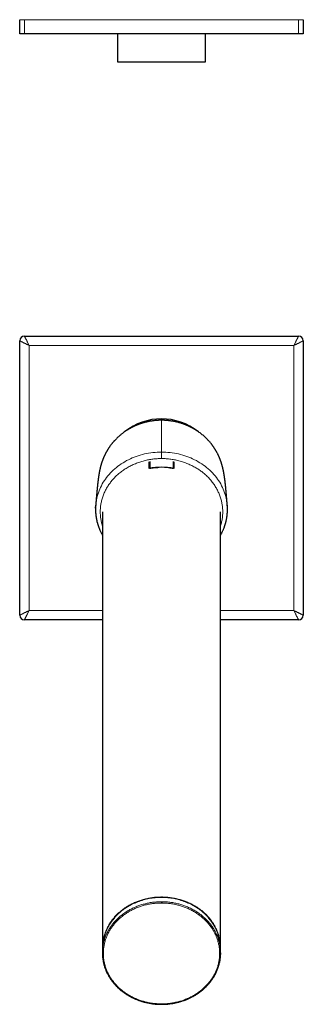
# Model space of a CAD drawing. Units: millimetres. Extents: x 8 to 1178, y 12 to 745.
# Drawn here: x 789 to 849, y 338 to 546 of the extents above; entities that cross this region are included whole.
import ezdxf

# ---------------------------------------------------------------- set-up
doc = ezdxf.new("R2010")
doc.units = ezdxf.units.MM

msp = doc.modelspace()

# ---------------------------------------------------------------- linework, layer by layer
at = {"color": 7, "linetype": 'Continuous', "lineweight": 30}
for p, q in [((789, 542.9), (789, 545.9)), ((849, 545.9), (849, 542.9)), ((790, 542.9), (789, 542.9)), ((848, 542.9), (790, 542.9)), ((809.67, 542.9), (809.67, 537)), ((828.33, 537), (828.33, 542.9)), ((849, 542.9), (848, 542.9)), ((809.67, 537), (828.33, 537)), ((790, 479.05), (848, 479.05)), ((789, 420.05), (789, 478.05)), ((849, 478.05), (849, 420.05)), ((816.4, 451.08), (816.4, 452.49)), ((816.5, 452.51), (816.5, 451.1)), ((821.5, 452.51), (821.5, 451.1)), ((821.6, 452.49), (821.6, 451.08)), ((805.07, 442.69), (805.11, 443.32)), ((832.89, 443.32), (832.91, 442.97)), ((806.5, 441.9), (806.5, 349.69)), ((831.5, 349.69), (831.5, 441.9)), ((806.5, 419.05), (790, 419.05)), ((848, 419.05), (831.5, 419.05)), ((806.5, 349.69), (806.5, 349.55)), ((806.5, 349.69), (806.5, 349.69)), ((806.5, 349.59), (806.5, 348.69)), ((831.5, 349.59), (831.5, 349.69)), ((831.5, 348.69), (831.5, 349.59)), ((818.86, 337.84), (819, 337.84))]:
    msp.add_line(p, q, dxfattribs=at)
at = {"color": 8, "linetype": 'Continuous', "lineweight": 0}
for p, q in [((790, 545.9), (789, 545.9)), ((790, 545.9), (790, 542.9)), ((848, 545.9), (790, 545.9)), ((848, 542.9), (848, 545.9)), ((849, 545.9), (848, 545.9)), ((847, 477.05), (791, 477.05)), ((791, 477.05), (791, 421.05)), ((847, 421.05), (847, 477.05)), ((791, 421.05), (806.5, 421.05)), ((831.5, 421.05), (847, 421.05)), ((819, 359.24), (819.14, 359.24)), ((819, 337.94), (818.86, 337.94))]:
    msp.add_line(p, q, dxfattribs=at)
at = {"color": 7, "linetype": 'Continuous', "lineweight": 30, "flags": 128}
msp.add_lwpolyline([(831.5, 349.59), (831.5, 349.88), (831.48, 350.16), (831.46, 350.44), (831.43, 350.72), (831.39, 351.01), (831.35, 351.29), (831.29, 351.57), (831.23, 351.84), (831.15, 352.12), (831.07, 352.39), (830.99, 352.67), (830.89, 352.94), (830.78, 353.21), (830.67, 353.47), (830.55, 353.74), (830.42, 354), (830.28, 354.25), (830.14, 354.51), (829.99, 354.76), (829.83, 355.01), (829.66, 355.25), (829.48, 355.49), (829.3, 355.72), (829.11, 355.96), (828.92, 356.18), (828.71, 356.4), (828.51, 356.62), (828.29, 356.84), (828.07, 357.04), (827.84, 357.25), (827.6, 357.44), (827.36, 357.64), (827.12, 357.82), (826.87, 358.01), (826.61, 358.18), (826.35, 358.35), (826.08, 358.51), (825.81, 358.67), (825.53, 358.82), (825.25, 358.97), (824.96, 359.11), (824.67, 359.24), (824.38, 359.36), (824.08, 359.48), (823.78, 359.59), (823.48, 359.7), (823.17, 359.8), (822.86, 359.89), (822.55, 359.97), (822.24, 360.05), (821.92, 360.12), (821.6, 360.18), (821.28, 360.24), (820.96, 360.28), (820.63, 360.33), (820.31, 360.36), (819.98, 360.38), (819.65, 360.4), (819.33, 360.41), (819, 360.42), (818.67, 360.41), (818.35, 360.4), (818.02, 360.38), (817.69, 360.36), (817.37, 360.33), (817.04, 360.28), (816.72, 360.24), (816.4, 360.18), (816.08, 360.12), (815.76, 360.05), (815.45, 359.97), (815.14, 359.89), (814.83, 359.8), (814.52, 359.7), (814.22, 359.59), (813.92, 359.48), (813.62, 359.36), (813.33, 359.24), (813.04, 359.11), (812.75, 358.97), (812.47, 358.82), (812.19, 358.67), (811.92, 358.51), (811.65, 358.35), (811.39, 358.18), (811.13, 358.01), (810.88, 357.82), (810.64, 357.64), (810.4, 357.44), (810.16, 357.25), (809.93, 357.04), (809.71, 356.84), (809.49, 356.62), (809.29, 356.4), (809.08, 356.18), (808.89, 355.96), (808.7, 355.72), (808.52, 355.49), (808.34, 355.25), (808.17, 355.01), (808.01, 354.76), (807.86, 354.51), (807.72, 354.25), (807.58, 354), (807.45, 353.74), (807.33, 353.47), (807.22, 353.21), (807.11, 352.94), (807.01, 352.67), (806.93, 352.39), (806.85, 352.12), (806.77, 351.84), (806.71, 351.57), (806.65, 351.29), (806.61, 351.01), (806.57, 350.72), (806.54, 350.44), (806.52, 350.16), (806.5, 349.88), (806.5, 349.59)], dxfattribs=at)
at = {"color": 7, "linetype": 'Continuous', "lineweight": 30}
for centre, radius, start, end in [((790, 478.05), 1, 90, 180), ((848, 478.05), 1, 0, 90), ((819, 449.05), 12.5, 51.3829, 128.6146), ((819, 436.93), 14.39, 79.5884, 100.4116), ((790, 420.05), 1, 180, 270), ((848, 420.05), 1, 270, 0)]:
    msp.add_arc(centre, radius, start, end, dxfattribs=at)
at = {"color": 8, "linetype": 'Continuous', "lineweight": 0}
for centre, start, end in [((819, 346.08), 90, 90.6398), ((819, 345.08), 89.4437, 90)]:
    msp.add_arc(centre, 14.43, start, end, dxfattribs=at)
for points, knots in [([(791, 477.05), (790.96, 477.14), (790.88, 477.3), (790.76, 477.53), (790.66, 477.74), (790.56, 477.95), (790.46, 478.14), (790.37, 478.32), (790.3, 478.45), (790.26, 478.54), (790.22, 478.6), (790.19, 478.67), (790.16, 478.74), (790.11, 478.83), (790.07, 478.91), (790.04, 478.97), (790.01, 479.04), (790, 479.05), (790, 479.05)], [0, 0, 0, 0, 0.084216, 0.162846, 0.235897, 0.303374, 0.384674, 0.456124, 0.517773, 0.550575, 0.582968, 0.614962, 0.646568, 0.708643, 0.769313, 0.828684, 0.886868, 1, 1, 1, 1]), ([(847, 477.05), (847.04, 477.14), (847.12, 477.3), (847.24, 477.53), (847.34, 477.74), (847.42, 477.91), (847.49, 478.04), (847.54, 478.15), (847.59, 478.24), (847.63, 478.32), (847.67, 478.4), (847.72, 478.49), (847.78, 478.61), (847.84, 478.73), (847.89, 478.83), (847.93, 478.91), (847.96, 478.97), (847.99, 479.04), (848, 479.05), (848, 479.05)], [0, 0, 0, 0, 0.084191, 0.162803, 0.235841, 0.303313, 0.345215, 0.38465, 0.421623, 0.456139, 0.488206, 0.517832, 0.58299, 0.646558, 0.708626, 0.769292, 0.828663, 0.88685, 1, 1, 1, 1]), ([(791, 477.05), (790.92, 477.09), (790.75, 477.17), (790.52, 477.29), (790.31, 477.39), (790.14, 477.48), (790.01, 477.54), (789.91, 477.6), (789.81, 477.64), (789.73, 477.69), (789.65, 477.72), (789.56, 477.77), (789.45, 477.83), (789.33, 477.89), (789.22, 477.94), (789.14, 477.98), (789.08, 478.01), (789.02, 478.04), (789.01, 478.05), (789, 478.05)], [0, 0, 0, 0, 0.084191, 0.162803, 0.235841, 0.303313, 0.345215, 0.38465, 0.421623, 0.456139, 0.488206, 0.517832, 0.58299, 0.646558, 0.708626, 0.769292, 0.828663, 0.88685, 1, 1, 1, 1]), ([(849, 478.05), (848.99, 478.05), (848.98, 478.04), (848.92, 478.01), (848.86, 477.98), (848.78, 477.94), (848.69, 477.9), (848.63, 477.86), (848.58, 477.84), (848.53, 477.82), (848.47, 477.79), (848.39, 477.75), (848.27, 477.68), (848.09, 477.59), (847.89, 477.49), (847.69, 477.39), (847.48, 477.29), (847.25, 477.17), (847.08, 477.09), (847, 477.05)], [0, 0, 0, 0, 0.113132, 0.171315, 0.230685, 0.291355, 0.35343, 0.378685, 0.404187, 0.429942, 0.455954, 0.48223, 0.543878, 0.615328, 0.696627, 0.764105, 0.837155, 0.915784, 1, 1, 1, 1]), ([(819, 461.25), (819, 461.25), (819, 461.25), (819, 461.25), (819, 461.25), (819, 461.23), (819, 461.19), (819, 461.13), (819, 461.05), (819, 460.95), (819, 460.83), (819, 460.69), (819, 460.55), (819, 460.38), (819, 460.2), (819, 460.01), (819, 459.79), (819, 459.56), (819, 459.29), (819, 459), (819, 458.7), (819, 458.37), (819, 458.04), (819, 457.71), (819, 457.4), (819, 457.07), (819, 456.74), (819, 456.41), (819, 455.67), (819, 455.04), (819, 454.53)], [0, 0, 0, 0, 0.027879, 0.059421, 0.090962, 0.122502, 0.157194, 0.191886, 0.226579, 0.261272, 0.295966, 0.327506, 0.359047, 0.390587, 0.422128, 0.453668, 0.485208, 0.516747, 0.551439, 0.586132, 0.620824, 0.655518, 0.690213, 0.719126, 0.748039, 0.776952, 0.805866, 0.834779, 0.863693, 1, 1, 1, 1]), ([(805.11, 443.32), (805.13, 443.55), (805.17, 444.3), (805.49, 445.57), (806.07, 447.08), (806.88, 448.51), (807.89, 449.83), (809.1, 451.03), (810.48, 452.07), (812, 452.95), (813.64, 453.66), (815.38, 454.16), (817.17, 454.47), (818.39, 454.51), (819, 454.53)], [0, 0, 0, 0, 0.037879, 0.125456, 0.213014, 0.30055, 0.388065, 0.47555, 0.563007, 0.650441, 0.737849, 0.825236, 0.912615, 1, 1, 1, 1]), ([(819, 453.16), (819, 453.28), (819, 453.45), (819, 453.72), (819, 453.92), (819, 454.11), (819, 454.34), (819, 454.45), (819, 454.53)], [0, 0, 0, 0, 0.239457, 0.368361, 0.5, 0.631639, 0.760543, 1, 1, 1, 1]), ([(819, 454.53), (819.61, 454.51), (820.83, 454.47), (822.62, 454.16), (824.36, 453.66), (826, 452.95), (827.52, 452.07), (828.9, 451.03), (830.11, 449.83), (831.12, 448.51), (831.93, 447.08), (832.51, 445.57), (832.83, 444.3), (832.87, 443.55), (832.89, 443.32)], [0, 0, 0, 0, 0.087385, 0.174764, 0.262151, 0.349559, 0.436993, 0.52445, 0.611935, 0.699449, 0.786986, 0.874544, 0.962121, 1, 1, 1, 1]), ([(819, 453.16), (818.85, 453.16), (818.54, 453.16), (818.08, 453.13), (817.62, 453.1), (817.17, 453.05), (816.72, 452.99), (816.27, 452.91), (815.81, 452.81), (815.34, 452.7), (814.87, 452.57), (814.39, 452.42), (813.93, 452.26), (813.47, 452.08), (813.02, 451.89), (812.58, 451.68), (812.15, 451.46), (811.73, 451.22), (811.32, 450.97), (810.93, 450.71), (810.55, 450.44), (810.18, 450.15), (809.83, 449.86), (809.5, 449.57), (809.2, 449.27), (808.91, 448.96), (808.63, 448.65), (808.36, 448.33), (808.11, 447.99), (807.86, 447.65), (807.62, 447.28), (807.39, 446.89), (807.18, 446.5), (806.98, 446.1), (806.81, 445.69), (806.65, 445.28), (806.5, 444.86), (806.38, 444.44), (806.28, 444.02), (806.19, 443.59), (806.13, 443.17), (806.08, 442.75), (806.05, 442.32), (806.04, 441.91), (806.05, 441.5), (806.08, 441.11), (806.12, 440.72), (806.18, 440.32), (806.25, 439.94), (806.34, 439.55), (806.42, 439.23), (806.48, 439.05), (806.5, 439)], [0, 0, 0, 0, 0.019358, 0.038674, 0.057954, 0.077202, 0.096424, 0.115625, 0.134808, 0.155893, 0.176967, 0.198033, 0.219096, 0.24016, 0.261228, 0.282305, 0.303396, 0.324504, 0.345635, 0.366416, 0.38723, 0.408084, 0.428984, 0.448336, 0.467658, 0.486954, 0.506227, 0.525482, 0.544721, 0.563947, 0.585081, 0.606202, 0.627311, 0.648409, 0.669496, 0.690574, 0.711642, 0.732701, 0.753753, 0.774797, 0.795461, 0.816123, 0.836785, 0.857452, 0.876587, 0.895727, 0.914875, 0.934031, 0.953197, 0.972373, 0.991556, 1, 1, 1, 1]), ([(831.5, 438.98), (831.54, 439.11), (831.62, 439.38), (831.72, 439.79), (831.81, 440.21), (831.87, 440.64), (831.92, 441.06), (831.95, 441.49), (831.96, 441.9), (831.95, 442.31), (831.92, 442.7), (831.88, 443.09), (831.83, 443.48), (831.75, 443.87), (831.66, 444.26), (831.55, 444.66), (831.43, 445.07), (831.27, 445.48), (831.11, 445.89), (830.92, 446.29), (830.71, 446.69), (830.49, 447.08), (830.26, 447.46), (830, 447.84), (829.73, 448.21), (829.45, 448.56), (829.15, 448.9), (828.84, 449.23), (828.51, 449.55), (828.18, 449.85), (827.85, 450.13), (827.51, 450.4), (827.16, 450.65), (826.8, 450.89), (826.43, 451.12), (826.05, 451.34), (825.65, 451.56), (825.23, 451.77), (824.79, 451.97), (824.34, 452.15), (823.88, 452.33), (823.41, 452.48), (822.93, 452.62), (822.45, 452.75), (821.96, 452.86), (821.47, 452.95), (820.98, 453.03), (820.49, 453.09), (819.99, 453.13), (819.5, 453.16), (819.17, 453.16), (819, 453.16)], [0, 0, 0, 0, 0.019428, 0.040465, 0.061496, 0.082146, 0.102794, 0.123443, 0.144097, 0.16322, 0.182348, 0.201484, 0.220628, 0.239782, 0.258945, 0.278116, 0.299213, 0.320316, 0.341424, 0.362534, 0.383642, 0.404747, 0.425846, 0.446936, 0.468016, 0.489085, 0.509767, 0.530439, 0.551103, 0.571761, 0.590877, 0.609989, 0.6291, 0.648212, 0.667327, 0.686448, 0.705574, 0.726622, 0.747678, 0.768745, 0.789823, 0.810912, 0.832013, 0.853128, 0.874258, 0.895405, 0.916571, 0.937383, 0.958221, 0.979091, 1, 1, 1, 1]), ([(791, 421.05), (790.92, 421.01), (790.75, 420.93), (790.52, 420.82), (790.31, 420.71), (790.11, 420.61), (789.91, 420.51), (789.73, 420.42), (789.61, 420.36), (789.51, 420.31), (789.45, 420.28), (789.39, 420.25), (789.31, 420.21), (789.22, 420.17), (789.14, 420.12), (789.08, 420.09), (789.02, 420.06), (789.01, 420.06), (789, 420.05)], [0, 0, 0, 0, 0.084216, 0.162846, 0.235897, 0.303374, 0.384674, 0.456124, 0.517773, 0.550575, 0.582968, 0.614962, 0.646568, 0.708643, 0.769313, 0.828684, 0.886868, 1, 1, 1, 1]), ([(790, 419.05), (790, 419.06), (790.01, 419.07), (790.04, 419.13), (790.07, 419.19), (790.11, 419.28), (790.16, 419.38), (790.22, 419.5), (790.28, 419.62), (790.34, 419.72), (790.38, 419.81), (790.44, 419.92), (790.5, 420.04), (790.57, 420.19), (790.66, 420.36), (790.76, 420.57), (790.88, 420.81), (790.96, 420.97), (791, 421.05)], [0, 0, 0, 0, 0.113152, 0.171339, 0.23071, 0.291378, 0.353446, 0.417014, 0.482174, 0.518016, 0.557376, 0.600267, 0.6467, 0.696683, 0.764156, 0.837195, 0.915808, 1, 1, 1, 1]), ([(849, 420.05), (848.99, 420.06), (848.98, 420.06), (848.92, 420.09), (848.86, 420.12), (848.78, 420.17), (848.67, 420.22), (848.55, 420.28), (848.44, 420.33), (848.33, 420.39), (848.24, 420.44), (848.13, 420.49), (848.01, 420.55), (847.86, 420.62), (847.69, 420.71), (847.48, 420.82), (847.25, 420.93), (847.08, 421.01), (847, 421.05)], [0, 0, 0, 0, 0.113152, 0.171339, 0.23071, 0.291378, 0.353446, 0.417014, 0.482174, 0.518016, 0.557376, 0.600267, 0.6467, 0.696683, 0.764156, 0.837195, 0.915808, 1, 1, 1, 1]), ([(848, 419.05), (848, 419.06), (847.99, 419.07), (847.96, 419.13), (847.93, 419.19), (847.89, 419.28), (847.85, 419.36), (847.81, 419.43), (847.79, 419.47), (847.76, 419.53), (847.74, 419.58), (847.69, 419.66), (847.63, 419.79), (847.54, 419.96), (847.44, 420.16), (847.34, 420.36), (847.24, 420.57), (847.12, 420.81), (847.04, 420.97), (847, 421.05)], [0, 0, 0, 0, 0.1131318, 0.1713151, 0.2306855, 0.2913554, 0.3534303, 0.3786855, 0.4041874, 0.4299417, 0.4559541, 0.48223, 0.5438781, 0.6153277, 0.6966273, 0.7641048, 0.8371546, 0.9157844, 1, 1, 1, 1]), ([(806.5, 349.69), (806.5, 349.8), (806.5, 350.04), (806.53, 350.41), (806.56, 350.81), (806.62, 351.2), (806.69, 351.59), (806.78, 351.97), (806.88, 352.34), (806.99, 352.7), (807.12, 353.06), (807.26, 353.41), (807.41, 353.76), (807.59, 354.12), (807.78, 354.48), (807.99, 354.83), (808.22, 355.17), (808.45, 355.51), (808.7, 355.83), (808.96, 356.14), (809.22, 356.44), (809.49, 356.72), (809.78, 357), (810.08, 357.28), (810.4, 357.55), (810.74, 357.82), (811.08, 358.07), (811.44, 358.32), (811.81, 358.55), (812.18, 358.77), (812.55, 358.97), (812.93, 359.16), (813.31, 359.33), (813.69, 359.5), (814.09, 359.65), (814.51, 359.8), (814.94, 359.93), (815.37, 360.05), (815.81, 360.16), (816.25, 360.26), (816.69, 360.33), (817.12, 360.4), (817.55, 360.45), (817.98, 360.48), (818.41, 360.51), (818.7, 360.51), (818.84, 360.52)], [0, 0, 0, 0, 0.019292, 0.042721, 0.066151, 0.089581, 0.113011, 0.136441, 0.158532, 0.180623, 0.202714, 0.224805, 0.246896, 0.270326, 0.293756, 0.317186, 0.340616, 0.364045, 0.387475, 0.409566, 0.431658, 0.453749, 0.47584, 0.497931, 0.521361, 0.544791, 0.56822, 0.59165, 0.61508, 0.63851, 0.660601, 0.682692, 0.704783, 0.726874, 0.748965, 0.772395, 0.795825, 0.819255, 0.842685, 0.866115, 0.889544, 0.911636, 0.933727, 0.955818, 0.977909, 1, 1, 1, 1]), ([(818.84, 360.52), (818.84, 360.51), (818.84, 360.48), (818.84, 360.45), (818.84, 360.42), (818.84, 360.41)], [0, 0, 0, 0, 0.430785, 0.860833, 1, 1, 1, 1]), ([(819, 360.52), (819.15, 360.52), (819.46, 360.51), (819.91, 360.49), (820.37, 360.46), (820.82, 360.4), (821.27, 360.34), (821.71, 360.26), (822.13, 360.17), (822.55, 360.07), (822.96, 359.96), (823.37, 359.84), (823.77, 359.7), (824.18, 359.55), (824.6, 359.37), (825, 359.19), (825.4, 359), (825.78, 358.79), (826.16, 358.57), (826.51, 358.35), (826.85, 358.12), (827.18, 357.88), (827.5, 357.63), (827.82, 357.37), (828.13, 357.09), (828.44, 356.8), (828.73, 356.49), (829.01, 356.18), (829.28, 355.86), (829.52, 355.54), (829.75, 355.21), (829.97, 354.89), (830.17, 354.56), (830.35, 354.23), (830.53, 353.88), (830.7, 353.52), (830.85, 353.14), (830.99, 352.77), (831.11, 352.39), (831.21, 352), (831.3, 351.62), (831.37, 351.25), (831.43, 350.88), (831.47, 350.51), (831.49, 350.13), (831.5, 349.83), (831.5, 349.64), (831.5, 349.59)], [0, 0, 0, 0, 0.023092, 0.046183, 0.069275, 0.092367, 0.115459, 0.13855, 0.160323, 0.182095, 0.203867, 0.22564, 0.247412, 0.270504, 0.293596, 0.316687, 0.339779, 0.362871, 0.385963, 0.407735, 0.429507, 0.45128, 0.473052, 0.494824, 0.517916, 0.541008, 0.564099, 0.587191, 0.610283, 0.633375, 0.655147, 0.676919, 0.698692, 0.720464, 0.742236, 0.765328, 0.78842, 0.811512, 0.834603, 0.857695, 0.880787, 0.902559, 0.924331, 0.946104, 0.967876, 0.989648, 1, 1, 1, 1]), ([(819, 360.42), (819, 360.43), (819, 360.46), (819, 360.49), (819, 360.51), (819, 360.52)], [0, 0, 0, 0, 0.323806, 0.661812, 1, 1, 1, 1]), ([(806.5, 348.69), (806.5, 348.71), (806.5, 348.86), (806.51, 349.15), (806.54, 349.54), (806.58, 349.94), (806.64, 350.33), (806.72, 350.72), (806.81, 351.1), (806.92, 351.47), (807.03, 351.83), (807.16, 352.18), (807.31, 352.53), (807.47, 352.88), (807.65, 353.24), (807.85, 353.6), (808.07, 353.94), (808.3, 354.29), (808.54, 354.62), (808.79, 354.94), (809.05, 355.25), (809.32, 355.54), (809.6, 355.83), (809.88, 356.1), (810.19, 356.38), (810.51, 356.64), (810.85, 356.91), (811.21, 357.16), (811.57, 357.4), (811.94, 357.63), (812.31, 357.84), (812.69, 358.04), (813.07, 358.22), (813.45, 358.39), (813.84, 358.55), (814.24, 358.7), (814.66, 358.85), (815.09, 358.98), (815.52, 359.09), (815.96, 359.2), (816.41, 359.29), (816.85, 359.36), (817.28, 359.42), (817.71, 359.46), (818.14, 359.49), (818.57, 359.51), (818.86, 359.52), (819, 359.52)], [0, 0, 0, 0, 0.003574, 0.026824, 0.050073, 0.073323, 0.096573, 0.119823, 0.143073, 0.164994, 0.186916, 0.208837, 0.230759, 0.25268, 0.27593, 0.29918, 0.32243, 0.34568, 0.36893, 0.39218, 0.414101, 0.436022, 0.457944, 0.479865, 0.501787, 0.525037, 0.548287, 0.571536, 0.594786, 0.618036, 0.641286, 0.663208, 0.685129, 0.707051, 0.728972, 0.750893, 0.774143, 0.797393, 0.820643, 0.843893, 0.867143, 0.890393, 0.912314, 0.934236, 0.956157, 0.978079, 1, 1, 1, 1]), ([(818.86, 337.94), (818.71, 337.94), (818.41, 337.95), (817.96, 337.98), (817.52, 338.02), (817.07, 338.07), (816.63, 338.14), (816.2, 338.22), (815.78, 338.31), (815.37, 338.41), (814.97, 338.53), (814.57, 338.65), (814.17, 338.79), (813.77, 338.95), (813.37, 339.12), (812.97, 339.3), (812.58, 339.5), (812.21, 339.71), (811.84, 339.93), (811.49, 340.15), (811.16, 340.38), (810.84, 340.62), (810.53, 340.86), (810.22, 341.13), (809.92, 341.4), (809.62, 341.7), (809.34, 342), (809.07, 342.31), (808.81, 342.63), (808.57, 342.95), (808.34, 343.27), (808.14, 343.59), (807.95, 343.91), (807.77, 344.25), (807.6, 344.59), (807.44, 344.95), (807.29, 345.32), (807.16, 345.69), (807.05, 346.06), (806.95, 346.44), (806.87, 346.82), (806.8, 347.19), (806.76, 347.55), (806.72, 347.92), (806.7, 348.29), (806.7, 348.66), (806.71, 349.04), (806.74, 349.43), (806.78, 349.82), (806.84, 350.2), (806.91, 350.59), (807.01, 350.96), (807.11, 351.32), (807.22, 351.68), (807.35, 352.02), (807.5, 352.37), (807.66, 352.72), (807.84, 353.07), (808.03, 353.42), (808.24, 353.76), (808.47, 354.1), (808.71, 354.43), (808.95, 354.74), (809.21, 355.04), (809.47, 355.33), (809.75, 355.61), (810.03, 355.88), (810.33, 356.15), (810.65, 356.42), (810.99, 356.68), (811.33, 356.92), (811.69, 357.16), (812.05, 357.39), (812.42, 357.6), (812.79, 357.79), (813.16, 357.97), (813.54, 358.14), (813.92, 358.3), (814.32, 358.44), (814.73, 358.58), (815.15, 358.71), (815.58, 358.83), (816.01, 358.93), (816.45, 359.02), (816.88, 359.09), (817.31, 359.15), (817.73, 359.19), (818.15, 359.22), (818.58, 359.24), (818.86, 359.24), (819, 359.24)], [0, 0, 0, 0, 0.0116874, 0.0233478, 0.0349968, 0.04665, 0.058323, 0.070018, 0.081021, 0.0920077, 0.1029909, 0.1139839, 0.1249996, 0.1366903, 0.1483526, 0.1600021, 0.1716543, 0.1833249, 0.19502, 0.2060245, 0.2170115, 0.2279944, 0.2389861, 0.2499998, 0.2616883, 0.2733493, 0.2849983, 0.296651, 0.3083229, 0.3200176, 0.3310212, 0.3420082, 0.3529919, 0.3639852, 0.3750013, 0.3866923, 0.3983548, 0.4100043, 0.4216565, 0.433327, 0.4450218, 0.4560261, 0.4670129, 0.4779954, 0.4889868, 0.5, 0.5116882, 0.5233488, 0.5349974, 0.5466497, 0.5583213, 0.5700158, 0.5810191, 0.5920061, 0.6029896, 0.6139828, 0.6249988, 0.6366899, 0.6483525, 0.6600022, 0.6716546, 0.6833252, 0.6950204, 0.7060249, 0.7170121, 0.7279949, 0.7389867, 0.7500003, 0.7616889, 0.7733499, 0.7849988, 0.7966514, 0.8083232, 0.8200179, 0.8310214, 0.8420083, 0.8529918, 0.8639848, 0.8750004, 0.8866912, 0.8983534, 0.9100027, 0.9216546, 0.9333247, 0.9450177, 0.9560203, 0.9670068, 0.9779901, 0.9889835, 1, 1, 1, 1]), ([(819, 359.24), (819, 359.26), (819, 359.3), (819, 359.36), (819, 359.41), (819, 359.46), (819, 359.49), (819, 359.51), (819, 359.52)], [0, 0, 0, 0, 0.186877, 0.373434, 0.55949, 0.706031, 0.852976, 1, 1, 1, 1]), ([(819.14, 359.24), (819.29, 359.24), (819.59, 359.24), (820.04, 359.21), (820.48, 359.17), (820.93, 359.12), (821.37, 359.05), (821.8, 358.97), (822.22, 358.88), (822.63, 358.77), (823.03, 358.66), (823.43, 358.53), (823.83, 358.39), (824.23, 358.24), (824.63, 358.06), (825.03, 357.88), (825.42, 357.68), (825.79, 357.47), (826.16, 357.26), (826.51, 357.03), (826.84, 356.81), (827.16, 356.57), (827.47, 356.32), (827.78, 356.06), (828.08, 355.78), (828.38, 355.49), (828.66, 355.19), (828.93, 354.88), (829.19, 354.56), (829.43, 354.24), (829.66, 353.92), (829.86, 353.6), (830.05, 353.27), (830.23, 352.94), (830.4, 352.59), (830.56, 352.24), (830.71, 351.87), (830.84, 351.5), (830.95, 351.12), (831.05, 350.74), (831.13, 350.37), (831.2, 350), (831.24, 349.63), (831.28, 349.27), (831.3, 348.9), (831.3, 348.53), (831.29, 348.14), (831.26, 347.75), (831.22, 347.37), (831.16, 346.98), (831.09, 346.6), (831, 346.23), (830.89, 345.86), (830.78, 345.51), (830.65, 345.16), (830.5, 344.81), (830.34, 344.47), (830.16, 344.12), (829.97, 343.77), (829.76, 343.42), (829.53, 343.09), (829.29, 342.76), (829.05, 342.44), (828.79, 342.14), (828.53, 341.85), (828.25, 341.57), (827.97, 341.3), (827.67, 341.03), (827.35, 340.77), (827.01, 340.51), (826.67, 340.26), (826.31, 340.02), (825.95, 339.8), (825.58, 339.59), (825.21, 339.39), (824.84, 339.21), (824.46, 339.05), (824.08, 338.89), (823.68, 338.74), (823.27, 338.6), (822.85, 338.47), (822.42, 338.36), (821.99, 338.26), (821.55, 338.17), (821.12, 338.1), (820.69, 338.04), (820.27, 337.99), (819.85, 337.96), (819.42, 337.94), (819.14, 337.94), (819, 337.94)], [0, 0, 0, 0, 0.011687, 0.023348, 0.034997, 0.04665, 0.058323, 0.070018, 0.081021, 0.092008, 0.102991, 0.113984, 0.125, 0.13669, 0.148353, 0.160002, 0.171654, 0.183325, 0.19502, 0.206024, 0.217012, 0.227994, 0.238986, 0.25, 0.261688, 0.273349, 0.284998, 0.296651, 0.308323, 0.320018, 0.331021, 0.342008, 0.352992, 0.363985, 0.375001, 0.386692, 0.398355, 0.410004, 0.421657, 0.433327, 0.445022, 0.456026, 0.467013, 0.477995, 0.488987, 0.5, 0.511688, 0.523349, 0.534997, 0.54665, 0.558321, 0.570016, 0.581019, 0.592006, 0.60299, 0.613983, 0.624999, 0.63669, 0.648353, 0.660002, 0.671655, 0.683325, 0.69502, 0.706025, 0.717012, 0.727995, 0.738987, 0.75, 0.761689, 0.77335, 0.784999, 0.796651, 0.808323, 0.820018, 0.831021, 0.842008, 0.852992, 0.863985, 0.875, 0.886691, 0.898353, 0.910003, 0.921655, 0.933325, 0.945018, 0.95602, 0.967007, 0.97799, 0.988984, 1, 1, 1, 1]), ([(819.14, 359.52), (819.14, 359.51), (819.14, 359.48), (819.14, 359.43), (819.14, 359.38), (819.14, 359.33), (819.14, 359.29), (819.14, 359.26), (819.14, 359.24)], [0, 0, 0, 0, 0.186877, 0.373434, 0.55949, 0.706031, 0.852976, 1, 1, 1, 1]), ([(819.14, 359.52), (819.29, 359.51), (819.6, 359.51), (820.05, 359.48), (820.51, 359.44), (820.96, 359.39), (821.41, 359.32), (821.85, 359.24), (822.27, 359.14), (822.69, 359.04), (823.09, 358.92), (823.5, 358.79), (823.91, 358.65), (824.31, 358.49), (824.72, 358.32), (825.13, 358.13), (825.52, 357.93), (825.91, 357.72), (826.27, 357.5), (826.63, 357.27), (826.96, 357.04), (827.29, 356.8), (827.61, 356.55), (827.92, 356.28), (828.23, 356), (828.53, 355.7), (828.82, 355.39), (829.1, 355.08), (829.36, 354.76), (829.6, 354.43), (829.83, 354.1), (830.04, 353.78), (830.23, 353.45), (830.42, 353.11), (830.59, 352.76), (830.75, 352.4), (830.9, 352.02), (831.03, 351.64), (831.15, 351.26), (831.25, 350.88), (831.33, 350.49), (831.39, 350.12), (831.44, 349.75), (831.48, 349.38), (831.5, 349.02), (831.5, 348.8), (831.5, 348.69)], [0, 0, 0, 0, 0.023417, 0.046834, 0.070251, 0.093668, 0.117085, 0.140502, 0.162581, 0.184661, 0.20674, 0.228819, 0.250898, 0.274315, 0.297732, 0.321149, 0.344566, 0.367983, 0.3914, 0.413479, 0.435558, 0.457638, 0.479717, 0.501796, 0.525213, 0.54863, 0.572047, 0.595464, 0.618881, 0.642298, 0.664377, 0.686456, 0.708535, 0.730614, 0.752694, 0.776111, 0.799528, 0.822945, 0.846362, 0.869779, 0.893196, 0.915275, 0.937354, 0.959433, 0.981512, 1, 1, 1, 1]), ([(818.86, 337.84), (818.86, 337.84), (818.86, 337.84), (818.86, 337.85), (818.86, 337.87), (818.86, 337.9), (818.86, 337.93), (818.86, 337.94)], [0, 0, 0, 0, 0.078978, 0.352471, 0.56788, 0.783882, 1, 1, 1, 1]), ([(819, 337.84), (819, 337.84), (819, 337.84), (819, 337.85), (819, 337.87), (819, 337.9), (819, 337.93), (819, 337.94)], [0, 0, 0, 0, 0.078953, 0.352454, 0.567868, 0.783876, 1, 1, 1, 1])]:
    msp.add_open_spline(points, degree=3, knots=knots, dxfattribs=at)
at = {"color": 7, "linetype": 'Continuous', "lineweight": 30}
for points, knots in [([(819, 461.25), (818.97, 461.25), (818.92, 461.25), (818.84, 461.25), (818.78, 461.25), (818.71, 461.25), (818.65, 461.25), (818.58, 461.25), (818.48, 461.24), (818.36, 461.24), (818.2, 461.23), (817.99, 461.22), (817.72, 461.19), (817.4, 461.16), (817.09, 461.12), (816.79, 461.07), (816.52, 461.03), (816.24, 460.97), (815.95, 460.91), (815.69, 460.85), (815.45, 460.79), (815.24, 460.73), (815.05, 460.68), (814.87, 460.62), (814.71, 460.57), (814.56, 460.52), (814.44, 460.48), (814.32, 460.44), (814.21, 460.39), (814.11, 460.36), (814.02, 460.32), (813.93, 460.29), (813.84, 460.25), (813.76, 460.22), (813.66, 460.18), (813.57, 460.14), (813.49, 460.1), (813.41, 460.07), (813.32, 460.03), (813.24, 459.99), (813.16, 459.95), (813.1, 459.92), (813.05, 459.9), (813.01, 459.88), (812.97, 459.86), (812.93, 459.84), (812.88, 459.81), (812.81, 459.78), (812.72, 459.73), (812.59, 459.67), (812.43, 459.58), (812.25, 459.48), (812.06, 459.37), (811.86, 459.25), (811.66, 459.13), (811.47, 459), (811.26, 458.86), (811.05, 458.72), (810.83, 458.55), (810.61, 458.39), (810.4, 458.21), (810.19, 458.04), (809.98, 457.86), (809.79, 457.69), (809.62, 457.52), (809.46, 457.36), (809.31, 457.21), (809.17, 457.07), (809.05, 456.94), (808.94, 456.81), (808.84, 456.7), (808.76, 456.61), (808.69, 456.53), (808.62, 456.45), (808.55, 456.36), (808.46, 456.25), (808.35, 456.11), (808.23, 455.94), (808.11, 455.79), (808.01, 455.65), (807.93, 455.52), (807.85, 455.4), (807.77, 455.28), (807.7, 455.18), (807.65, 455.09), (807.6, 455.01), (807.55, 454.94), (807.52, 454.88), (807.49, 454.83), (807.46, 454.78), (807.43, 454.73), (807.4, 454.67), (807.36, 454.6), (807.31, 454.51), (807.25, 454.41), (807.19, 454.3), (807.13, 454.19), (807.08, 454.08), (807.02, 453.96), (806.96, 453.84), (806.91, 453.74), (806.87, 453.64), (806.82, 453.54), (806.78, 453.43), (806.73, 453.33), (806.68, 453.22), (806.64, 453.1), (806.6, 453), (806.57, 452.92), (806.54, 452.86), (806.52, 452.8), (806.5, 452.74), (806.48, 452.69), (806.47, 452.64), (806.45, 452.61), (806.44, 452.58), (806.43, 452.53), (806.4, 452.46), (806.37, 452.38), (806.34, 452.28), (806.3, 452.16), (806.27, 452.04), (806.23, 451.92), (806.2, 451.82), (806.17, 451.73), (806.15, 451.64), (806.13, 451.57), (806.11, 451.5), (806.1, 451.44), (806.08, 451.39), (806.07, 451.34), (806.06, 451.29), (806.05, 451.25), (806.04, 451.21), (806.03, 451.16), (806.02, 451.12), (806.01, 451.07), (806, 451.04), (805.99, 451), (805.98, 450.97), (805.97, 450.94), (805.97, 450.9), (805.96, 450.87), (805.95, 450.83), (805.95, 450.8), (805.94, 450.78), (805.94, 450.76), (805.93, 450.73), (805.92, 450.7), (805.92, 450.67), (805.91, 450.63), (805.9, 450.6), (805.9, 450.57), (805.89, 450.53), (805.88, 450.49), (805.87, 450.44), (805.86, 450.4), (805.86, 450.36), (805.85, 450.33), (805.84, 450.29), (805.83, 450.26), (805.83, 450.22), (805.82, 450.19), (805.82, 450.17), (805.82, 450.15), (805.81, 450.13), (805.81, 450.11), (805.8, 450.07), (805.79, 450.03), (805.79, 449.99), (805.78, 449.94), (805.77, 449.9), (805.77, 449.86), (805.76, 449.83), (805.75, 449.78), (805.74, 449.74), (805.74, 449.69), (805.73, 449.63), (805.72, 449.57), (805.71, 449.51), (805.7, 449.45), (805.69, 449.4), (805.68, 449.35), (805.68, 449.32), (805.67, 449.29), (805.67, 449.25), (805.66, 449.22), (805.66, 449.18), (805.65, 449.14), (805.65, 449.1), (805.64, 449.06), (805.64, 449.03), (805.63, 448.99), (805.63, 448.95), (805.62, 448.91), (805.62, 448.87), (805.61, 448.83), (805.61, 448.79), (805.6, 448.75), (805.6, 448.71), (805.59, 448.66), (805.58, 448.62), (805.58, 448.58), (805.58, 448.55), (805.57, 448.51), (805.57, 448.48), (805.56, 448.44), (805.56, 448.39), (805.55, 448.35), (805.55, 448.31), (805.54, 448.28), (805.54, 448.25), (805.54, 448.23), (805.53, 448.2), (805.53, 448.18), (805.53, 448.15), (805.52, 448.11), (805.52, 448.08), (805.52, 448.05), (805.51, 448.03), (805.51, 448), (805.51, 447.98), (805.5, 447.95), (805.5, 447.92), (805.5, 447.89), (805.49, 447.86), (805.49, 447.84), (805.49, 447.82), (805.49, 447.79), (805.48, 447.76), (805.48, 447.73), (805.48, 447.7), (805.47, 447.68), (805.47, 447.66), (805.47, 447.63), (805.47, 447.59), (805.46, 447.53), (805.45, 447.46), (805.44, 447.39), (805.44, 447.34), (805.43, 447.28), (805.43, 447.22), (805.42, 447.16), (805.42, 447.1), (805.41, 447.03), (805.4, 446.97), (805.4, 446.9), (805.39, 446.84), (805.38, 446.77), (805.38, 446.7), (805.37, 446.63), (805.36, 446.57), (805.36, 446.5), (805.35, 446.43), (805.35, 446.36), (805.34, 446.28), (805.33, 446.21), (805.33, 446.15), (805.32, 446.08), (805.31, 446.01), (805.31, 445.94), (805.3, 445.87), (805.3, 445.82), (805.29, 445.76), (805.29, 445.69), (805.28, 445.63), (805.28, 445.57), (805.27, 445.5), (805.27, 445.45), (805.26, 445.39), (805.26, 445.33), (805.25, 445.28), (805.25, 445.23), (805.24, 445.16), (805.23, 445.09), (805.23, 445), (805.22, 444.91), (805.21, 444.8), (805.2, 444.68), (805.19, 444.55), (805.18, 444.41), (805.16, 444.26), (805.15, 444.1), (805.14, 443.93), (805.12, 443.74), (805.1, 443.55), (805.09, 443.41), (805.08, 443.33), (805.08, 443.32)], [0, 0, 0, 0, 0.002588, 0.004776, 0.006612, 0.008472, 0.010436, 0.012506, 0.014681, 0.018941, 0.023554, 0.028518, 0.037838, 0.047563, 0.057693, 0.0657, 0.073943, 0.082421, 0.091133, 0.099978, 0.106625, 0.112957, 0.118995, 0.124762, 0.130285, 0.134611, 0.138815, 0.14292, 0.146946, 0.150919, 0.154862, 0.158768, 0.162082, 0.165328, 0.168548, 0.171784, 0.17436, 0.176991, 0.179695, 0.182488, 0.185212, 0.187399, 0.18902, 0.190077, 0.191139, 0.192574, 0.194387, 0.196569, 0.19899, 0.20381, 0.209266, 0.215359, 0.222087, 0.22945, 0.235916, 0.242803, 0.25011, 0.257835, 0.26598, 0.274386, 0.282482, 0.290971, 0.299023, 0.306641, 0.313823, 0.320571, 0.326884, 0.332764, 0.338211, 0.343225, 0.347806, 0.351104, 0.354137, 0.357244, 0.36067, 0.364416, 0.369984, 0.376143, 0.382895, 0.387154, 0.39162, 0.396232, 0.400518, 0.403987, 0.407119, 0.409912, 0.412367, 0.414484, 0.416266, 0.417871, 0.419472, 0.421311, 0.423747, 0.426781, 0.430413, 0.43429, 0.437929, 0.441328, 0.445612, 0.449446, 0.452864, 0.455992, 0.45939, 0.462834, 0.466396, 0.470036, 0.473803, 0.477992, 0.479929, 0.481955, 0.484068, 0.486197, 0.488001, 0.489416, 0.490482, 0.491528, 0.492756, 0.4954, 0.498536, 0.502068, 0.505998, 0.510945, 0.515322, 0.519426, 0.523163, 0.525881, 0.529499, 0.532902, 0.53456, 0.536542, 0.538909, 0.541093, 0.54286, 0.544692, 0.546879, 0.549059, 0.550967, 0.552667, 0.554224, 0.555645, 0.557291, 0.558888, 0.560747, 0.562502, 0.563922, 0.565023, 0.566005, 0.567297, 0.568909, 0.570667, 0.572533, 0.573902, 0.57542, 0.577533, 0.580031, 0.58245, 0.58473, 0.586848, 0.588529, 0.59056, 0.592782, 0.594688, 0.59624, 0.597421, 0.598501, 0.59964, 0.600837, 0.602724, 0.605063, 0.607874, 0.610573, 0.612774, 0.615046, 0.617309, 0.619696, 0.62247, 0.625607, 0.628975, 0.632439, 0.636386, 0.639914, 0.643136, 0.646323, 0.648078, 0.649917, 0.651937, 0.654189, 0.656553, 0.658651, 0.661292, 0.663677, 0.666029, 0.668691, 0.671001, 0.6735, 0.676067, 0.678255, 0.680578, 0.682966, 0.685701, 0.689064, 0.69173, 0.693855, 0.695687, 0.697716, 0.700006, 0.702528, 0.705281, 0.708072, 0.710474, 0.712471, 0.714234, 0.715595, 0.716962, 0.71847, 0.720272, 0.722366, 0.724552, 0.72637, 0.727696, 0.728971, 0.730518, 0.732337, 0.734378, 0.736218, 0.737759, 0.739002, 0.740175, 0.74164, 0.743403, 0.745433, 0.747218, 0.748761, 0.750062, 0.751225, 0.752686, 0.757698, 0.76215, 0.765512, 0.768824, 0.772256, 0.775472, 0.778773, 0.782486, 0.786345, 0.790145, 0.793752, 0.797095, 0.800743, 0.804974, 0.809094, 0.812825, 0.816403, 0.820412, 0.824737, 0.828887, 0.832811, 0.836557, 0.840134, 0.844412, 0.848307, 0.851789, 0.8549, 0.858137, 0.861642, 0.865411, 0.869232, 0.872603, 0.875917, 0.879174, 0.882374, 0.885517, 0.88861, 0.891992, 0.896421, 0.901473, 0.907148, 0.913445, 0.920366, 0.927909, 0.936075, 0.944863, 0.954274, 0.964306, 0.974961, 0.986237, 0.998136, 1, 1, 1, 1]), ([(832.92, 443.32), (832.91, 443.38), (832.9, 443.49), (832.89, 443.65), (832.88, 443.8), (832.86, 443.94), (832.85, 444.07), (832.84, 444.19), (832.83, 444.3), (832.82, 444.4), (832.82, 444.5), (832.81, 444.58), (832.8, 444.65), (832.8, 444.72), (832.79, 444.78), (832.79, 444.84), (832.78, 444.9), (832.78, 444.97), (832.77, 445.06), (832.76, 445.14), (832.75, 445.21), (832.75, 445.28), (832.74, 445.35), (832.74, 445.42), (832.73, 445.49), (832.73, 445.55), (832.72, 445.62), (832.71, 445.68), (832.71, 445.73), (832.71, 445.77), (832.7, 445.8), (832.7, 445.82), (832.7, 445.85), (832.7, 445.88), (832.69, 445.92), (832.69, 445.98), (832.68, 446.05), (832.68, 446.12), (832.67, 446.19), (832.66, 446.26), (832.66, 446.32), (832.65, 446.39), (832.65, 446.45), (832.64, 446.51), (832.64, 446.56), (832.63, 446.61), (832.63, 446.66), (832.62, 446.7), (832.62, 446.74), (832.62, 446.78), (832.61, 446.82), (832.61, 446.86), (832.6, 446.9), (832.6, 446.94), (832.6, 446.98), (832.59, 447.01), (832.59, 447.05), (832.59, 447.09), (832.58, 447.13), (832.58, 447.18), (832.57, 447.22), (832.57, 447.26), (832.57, 447.29), (832.56, 447.33), (832.56, 447.38), (832.55, 447.43), (832.55, 447.47), (832.54, 447.52), (832.54, 447.57), (832.53, 447.62), (832.53, 447.67), (832.52, 447.72), (832.51, 447.78), (832.51, 447.84), (832.5, 447.9), (832.5, 447.94), (832.49, 447.98), (832.49, 448.01), (832.48, 448.05), (832.48, 448.09), (832.48, 448.12), (832.47, 448.14), (832.47, 448.17), (832.47, 448.2), (832.46, 448.23), (832.46, 448.26), (832.46, 448.29), (832.45, 448.32), (832.45, 448.34), (832.45, 448.36), (832.44, 448.39), (832.44, 448.43), (832.43, 448.47), (832.43, 448.52), (832.42, 448.57), (832.42, 448.61), (832.41, 448.65), (832.41, 448.69), (832.4, 448.73), (832.4, 448.77), (832.39, 448.81), (832.39, 448.85), (832.38, 448.89), (832.38, 448.93), (832.37, 448.96), (832.37, 449), (832.36, 449.05), (832.35, 449.09), (832.35, 449.14), (832.34, 449.18), (832.33, 449.22), (832.33, 449.27), (832.32, 449.31), (832.31, 449.37), (832.31, 449.42), (832.3, 449.48), (832.29, 449.52), (832.28, 449.56), (832.28, 449.6), (832.27, 449.63), (832.27, 449.67), (832.26, 449.71), (832.25, 449.75), (832.25, 449.8), (832.24, 449.84), (832.23, 449.88), (832.23, 449.91), (832.22, 449.94), (832.22, 449.96), (832.21, 449.99), (832.21, 450.01), (832.21, 450.03), (832.2, 450.06), (832.2, 450.09), (832.19, 450.12), (832.18, 450.15), (832.18, 450.19), (832.17, 450.22), (832.17, 450.24), (832.16, 450.27), (832.16, 450.29), (832.15, 450.31), (832.15, 450.34), (832.14, 450.37), (832.14, 450.41), (832.13, 450.44), (832.12, 450.47), (832.12, 450.5), (832.11, 450.52), (832.11, 450.55), (832.1, 450.59), (832.09, 450.64), (832.08, 450.68), (832.07, 450.73), (832.06, 450.78), (832.05, 450.83), (832.04, 450.88), (832.03, 450.94), (832.01, 450.99), (832, 451.04), (831.99, 451.08), (831.98, 451.11), (831.98, 451.15), (831.97, 451.19), (831.96, 451.23), (831.95, 451.27), (831.94, 451.31), (831.93, 451.34), (831.92, 451.39), (831.91, 451.42), (831.9, 451.46), (831.89, 451.48), (831.89, 451.5), (831.88, 451.53), (831.87, 451.56), (831.86, 451.6), (831.85, 451.65), (831.83, 451.7), (831.82, 451.74), (831.81, 451.78), (831.8, 451.83), (831.78, 451.88), (831.77, 451.93), (831.75, 451.98), (831.74, 452.03), (831.72, 452.07), (831.71, 452.11), (831.7, 452.16), (831.68, 452.21), (831.66, 452.29), (831.63, 452.38), (831.59, 452.48), (831.56, 452.58), (831.53, 452.66), (831.5, 452.74), (831.47, 452.82), (831.44, 452.89), (831.42, 452.96), (831.39, 453.02), (831.37, 453.09), (831.34, 453.16), (831.3, 453.24), (831.27, 453.32), (831.24, 453.4), (831.22, 453.45), (831.2, 453.49), (831.18, 453.53), (831.17, 453.56), (831.15, 453.6), (831.12, 453.66), (831.09, 453.73), (831.05, 453.82), (831, 453.92), (830.94, 454.04), (830.87, 454.18), (830.78, 454.35), (830.7, 454.5), (830.64, 454.61), (830.6, 454.67), (830.58, 454.72), (830.55, 454.76), (830.53, 454.79), (830.51, 454.83), (830.49, 454.87), (830.45, 454.94), (830.4, 455.01), (830.35, 455.09), (830.3, 455.17), (830.24, 455.26), (830.17, 455.37), (830.09, 455.49), (830.02, 455.6), (829.94, 455.7), (829.87, 455.81), (829.79, 455.92), (829.7, 456.04), (829.59, 456.17), (829.48, 456.33), (829.34, 456.5), (829.17, 456.69), (828.99, 456.89), (828.78, 457.12), (828.52, 457.39), (828.23, 457.67), (827.93, 457.94), (827.63, 458.2), (827.31, 458.45), (826.99, 458.68), (826.72, 458.88), (826.5, 459.02), (826.33, 459.13), (826.17, 459.24), (826, 459.34), (825.83, 459.43), (825.68, 459.52), (825.55, 459.59), (825.43, 459.65), (825.34, 459.71), (825.25, 459.75), (825.18, 459.78), (825.13, 459.81), (825.09, 459.83), (825.06, 459.85), (825.03, 459.86), (825.01, 459.87), (824.97, 459.89), (824.93, 459.91), (824.87, 459.94), (824.79, 459.97), (824.7, 460.02), (824.61, 460.06), (824.52, 460.1), (824.41, 460.14), (824.28, 460.2), (824.09, 460.28), (823.86, 460.37), (823.62, 460.46), (823.36, 460.55), (823.07, 460.64), (822.76, 460.73), (822.43, 460.82), (822.1, 460.9), (821.76, 460.98), (821.4, 461.04), (821.09, 461.09), (820.81, 461.13), (820.58, 461.16), (820.36, 461.19), (820.15, 461.2), (819.96, 461.22), (819.78, 461.23), (819.62, 461.24), (819.47, 461.24), (819.33, 461.25), (819.17, 461.25), (819.06, 461.25), (819, 461.25)], [0, 0, 0, 0, 0.009968, 0.019458, 0.028391, 0.036767, 0.044585, 0.051445, 0.057809, 0.063677, 0.06905, 0.073926, 0.078305, 0.082189, 0.085576, 0.088739, 0.092098, 0.096803, 0.101854, 0.107252, 0.110867, 0.114623, 0.118519, 0.122556, 0.126694, 0.130538, 0.134557, 0.138024, 0.140938, 0.143299, 0.144566, 0.145679, 0.147147, 0.149046, 0.151376, 0.154136, 0.158557, 0.162614, 0.166322, 0.169975, 0.17385, 0.177791, 0.181456, 0.184972, 0.187503, 0.190249, 0.193124, 0.195698, 0.197914, 0.199895, 0.201863, 0.20414, 0.206716, 0.209198, 0.211372, 0.213238, 0.21495, 0.217208, 0.219899, 0.222914, 0.225448, 0.227335, 0.228965, 0.231247, 0.234255, 0.237375, 0.240097, 0.24242, 0.245179, 0.248343, 0.251422, 0.254143, 0.257923, 0.261961, 0.265806, 0.267931, 0.269949, 0.272189, 0.274825, 0.276927, 0.278711, 0.280152, 0.28156, 0.283292, 0.285348, 0.287549, 0.289559, 0.291107, 0.29234, 0.293696, 0.295203, 0.297368, 0.299999, 0.303142, 0.306517, 0.309376, 0.311768, 0.313886, 0.31601, 0.318729, 0.321666, 0.324203, 0.326473, 0.328582, 0.330667, 0.333244, 0.336106, 0.339097, 0.342045, 0.344598, 0.34711, 0.349694, 0.35256, 0.355804, 0.359434, 0.362857, 0.365675, 0.368027, 0.370107, 0.372158, 0.374189, 0.376443, 0.379255, 0.382586, 0.384767, 0.386949, 0.388794, 0.390294, 0.391854, 0.393199, 0.394529, 0.395845, 0.397311, 0.398782, 0.400604, 0.402749, 0.404738, 0.406393, 0.407775, 0.409047, 0.410333, 0.41151, 0.412928, 0.414747, 0.416927, 0.418872, 0.420388, 0.421535, 0.422821, 0.424365, 0.426746, 0.429046, 0.431151, 0.433722, 0.436386, 0.438917, 0.441348, 0.443818, 0.446718, 0.448952, 0.450774, 0.452195, 0.453679, 0.45548, 0.457508, 0.459409, 0.460907, 0.462407, 0.464232, 0.466209, 0.467431, 0.46832, 0.46906, 0.470122, 0.47153, 0.473437, 0.475565, 0.4775, 0.479033, 0.480546, 0.482436, 0.484544, 0.486421, 0.488526, 0.490276, 0.491801, 0.493222, 0.494766, 0.496437, 0.499337, 0.502673, 0.506464, 0.509963, 0.512791, 0.515174, 0.517847, 0.520847, 0.522755, 0.524849, 0.527131, 0.529601, 0.532259, 0.535085, 0.53758, 0.539424, 0.540787, 0.541707, 0.542726, 0.544021, 0.546132, 0.548513, 0.550855, 0.554932, 0.55888, 0.562763, 0.569028, 0.57589, 0.578166, 0.580228, 0.581902, 0.583188, 0.584087, 0.585223, 0.586878, 0.589081, 0.591816, 0.594644, 0.597382, 0.60003, 0.604649, 0.608966, 0.612981, 0.616569, 0.620283, 0.624407, 0.628944, 0.633898, 0.639272, 0.646147, 0.653612, 0.661669, 0.670321, 0.682317, 0.694405, 0.706456, 0.718468, 0.730443, 0.74238, 0.754279, 0.760215, 0.766141, 0.772057, 0.777964, 0.783739, 0.788995, 0.793703, 0.797373, 0.800622, 0.803452, 0.80586, 0.807485, 0.808839, 0.809925, 0.810741, 0.811422, 0.812472, 0.814035, 0.815772, 0.818526, 0.821514, 0.824785, 0.828366, 0.832057, 0.835784, 0.843354, 0.851104, 0.859059, 0.867242, 0.876867, 0.886683, 0.896695, 0.906916, 0.917357, 0.928031, 0.938946, 0.94618, 0.953122, 0.95967, 0.965822, 0.971579, 0.976941, 0.981635, 0.985977, 0.990141, 0.994794, 1, 1, 1, 1]), ([(816.5, 451.1), (816.66, 451.13), (816.99, 451.18), (817.49, 451.24), (817.99, 451.28), (818.34, 451.31), (818.52, 451.31), (818.54, 451.31)], [0, 0, 0, 0, 0.244944, 0.489888, 0.734832, 0.979777, 1, 1, 1, 1]), ([(820.48, 451.24), (820.49, 451.24), (820.66, 451.22), (821.01, 451.18), (821.34, 451.13), (821.5, 451.1)], [0, 0, 0, 0, 0.026374, 0.513187, 1, 1, 1, 1]), ([(805.08, 443.32), (805.08, 443.3), (805.08, 443.25), (805.07, 443.17), (805.07, 443.08), (805.06, 442.98), (805.05, 442.86), (805.05, 442.76), (805.05, 442.69), (805.05, 442.67)], [0, 0, 0, 0, 0.0964431, 0.2135849, 0.3517033, 0.5109659, 0.6914805, 0.8933197, 1, 1, 1, 1]), ([(832.94, 442.95), (832.94, 442.96), (832.94, 442.99), (832.94, 443.05), (832.93, 443.12), (832.93, 443.17), (832.92, 443.2), (832.92, 443.23), (832.92, 443.26), (832.92, 443.29), (832.92, 443.31), (832.92, 443.32)], [0, 0, 0, 0, 0.061266, 0.298638, 0.49823, 0.623122, 0.72675, 0.776267, 0.837053, 0.911298, 1, 1, 1, 1]), ([(805.05, 442.67), (805.05, 442.64), (805.04, 442.54), (805.04, 442.36), (805.05, 442.13), (805.05, 441.94), (805.06, 441.8), (805.07, 441.7), (805.07, 441.61), (805.08, 441.53), (805.09, 441.47), (805.09, 441.43), (805.09, 441.4), (805.09, 441.37), (805.1, 441.34), (805.1, 441.29), (805.11, 441.23), (805.12, 441.15), (805.13, 441.03), (805.15, 440.9), (805.17, 440.76), (805.19, 440.62), (805.22, 440.48), (805.25, 440.32), (805.29, 440.13), (805.33, 439.92), (805.37, 439.77), (805.4, 439.65), (805.42, 439.58), (805.44, 439.51), (805.46, 439.45), (805.48, 439.38), (805.49, 439.32), (805.51, 439.27), (805.52, 439.23), (805.53, 439.2), (805.54, 439.18), (805.55, 439.15), (805.56, 439.11), (805.57, 439.07), (805.59, 439.01), (805.62, 438.93), (805.65, 438.85), (805.68, 438.76), (805.71, 438.66), (805.76, 438.54), (805.82, 438.39), (805.91, 438.17), (806.01, 437.91), (806.15, 437.63), (806.28, 437.36), (806.38, 437.17), (806.45, 437.05), (806.48, 437), (806.49, 436.97), (806.5, 436.96)], [0, 0, 0, 0, 0.0120604, 0.0539143, 0.0933167, 0.130275, 0.1478361, 0.1647843, 0.1809632, 0.1945511, 0.2050235, 0.2123795, 0.2159971, 0.2200338, 0.2260142, 0.2339385, 0.2438069, 0.25562, 0.2784706, 0.3021803, 0.3258112, 0.3493626, 0.3728341, 0.396225, 0.4328174, 0.4687175, 0.502913, 0.5152888, 0.5274203, 0.5393076, 0.5509506, 0.5623493, 0.5731181, 0.5819546, 0.5887529, 0.5936894, 0.5970369, 0.6017957, 0.6083427, 0.6166775, 0.6267996, 0.6398486, 0.6550133, 0.6719688, 0.6889688, 0.7057527, 0.7380914, 0.7695958, 0.8237779, 0.8753389, 0.9246047, 0.9716555, 0.9832692, 0.9928396, 1, 1, 1, 1]), ([(831.5, 436.95), (831.51, 436.97), (831.53, 437), (831.56, 437.06), (831.6, 437.13), (831.66, 437.25), (831.74, 437.41), (831.84, 437.61), (831.94, 437.82), (832.04, 438.04), (832.14, 438.27), (832.21, 438.46), (832.27, 438.62), (832.32, 438.74), (832.36, 438.85), (832.39, 438.96), (832.42, 439.04), (832.44, 439.1), (832.45, 439.14), (832.46, 439.17), (832.47, 439.2), (832.48, 439.22), (832.48, 439.25), (832.5, 439.29), (832.51, 439.35), (832.53, 439.41), (832.56, 439.52), (832.6, 439.68), (832.65, 439.87), (832.71, 440.12), (832.77, 440.4), (832.81, 440.65), (832.84, 440.83), (832.85, 440.93), (832.87, 441.02), (832.88, 441.11), (832.89, 441.19), (832.89, 441.25), (832.9, 441.3), (832.9, 441.33), (832.9, 441.36), (832.91, 441.4), (832.91, 441.45), (832.92, 441.51), (832.92, 441.6), (832.93, 441.69), (832.94, 441.8), (832.94, 441.92), (832.95, 442.03), (832.95, 442.15), (832.95, 442.27), (832.96, 442.39), (832.96, 442.51), (832.95, 442.64), (832.95, 442.76), (832.95, 442.86), (832.94, 442.92), (832.94, 442.95)], [0, 0, 0, 0, 0.007726, 0.018547, 0.03202, 0.045999, 0.080161, 0.115564, 0.152214, 0.19021, 0.229604, 0.270396, 0.290112, 0.310139, 0.330352, 0.348362, 0.36326, 0.371521, 0.378377, 0.383828, 0.387873, 0.390743, 0.39477, 0.401787, 0.411261, 0.422956, 0.435284, 0.46598, 0.49857, 0.533053, 0.586258, 0.638477, 0.654679, 0.67078, 0.68678, 0.702209, 0.715413, 0.724371, 0.731774, 0.737625, 0.741928, 0.746397, 0.75452, 0.765218, 0.77849, 0.795368, 0.813218, 0.831618, 0.850567, 0.870065, 0.889035, 0.908498, 0.928455, 0.948913, 0.969245, 0.987513, 1, 1, 1, 1]), ([(806.5, 348.69), (806.5, 348.65), (806.5, 348.58), (806.51, 348.48), (806.51, 348.38), (806.51, 348.29), (806.52, 348.19), (806.52, 348.08), (806.53, 347.94), (806.55, 347.76), (806.57, 347.53), (806.61, 347.28), (806.65, 347), (806.71, 346.7), (806.79, 346.39), (806.87, 346.07), (806.97, 345.74), (807.08, 345.42), (807.2, 345.11), (807.32, 344.81), (807.46, 344.51), (807.62, 344.21), (807.78, 343.9), (807.97, 343.59), (808.15, 343.3), (808.33, 343.03), (808.51, 342.79), (808.68, 342.56), (808.86, 342.35), (809.03, 342.15), (809.19, 341.96), (809.36, 341.79), (809.51, 341.63), (809.66, 341.48), (809.79, 341.35), (809.91, 341.25), (810, 341.16), (810.07, 341.1), (810.13, 341.05), (810.18, 341.01), (810.21, 340.97), (810.24, 340.95), (810.26, 340.94), (810.27, 340.92), (810.29, 340.91), (810.31, 340.89), (810.34, 340.86), (810.39, 340.83), (810.43, 340.79), (810.52, 340.72), (810.66, 340.61), (810.84, 340.47), (811.02, 340.34), (811.17, 340.23), (811.31, 340.14), (811.45, 340.04), (811.61, 339.94), (811.78, 339.83), (811.96, 339.72), (812.16, 339.61), (812.37, 339.49), (812.6, 339.37), (812.84, 339.25), (813.09, 339.13), (813.35, 339.01), (813.62, 338.89), (813.91, 338.78), (814.21, 338.67), (814.52, 338.56), (814.82, 338.46), (815.14, 338.37), (815.48, 338.28), (815.83, 338.19), (816.19, 338.12), (816.55, 338.05), (816.92, 337.99), (817.29, 337.94), (817.67, 337.9), (818.05, 337.87), (818.45, 337.85), (818.72, 337.84), (818.86, 337.84)], [0, 0, 0, 0, 0.006155, 0.011907, 0.017345, 0.022939, 0.028817, 0.034978, 0.041422, 0.053972, 0.067473, 0.081927, 0.099376, 0.117501, 0.13627, 0.155683, 0.175739, 0.19644, 0.214695, 0.233423, 0.252624, 0.272297, 0.292442, 0.31306, 0.333932, 0.35154, 0.368421, 0.384576, 0.400005, 0.414707, 0.428684, 0.441934, 0.454458, 0.46553, 0.475965, 0.485763, 0.491239, 0.496444, 0.500987, 0.504784, 0.506901, 0.508686, 0.51014, 0.511263, 0.512205, 0.513621, 0.515994, 0.519127, 0.522662, 0.526304, 0.537994, 0.550666, 0.564321, 0.572827, 0.581674, 0.590976, 0.601098, 0.611661, 0.623012, 0.635153, 0.648081, 0.661799, 0.676305, 0.690704, 0.705805, 0.721606, 0.738108, 0.75531, 0.771557, 0.788383, 0.805787, 0.823771, 0.842333, 0.861474, 0.881194, 0.899779, 0.91885, 0.938408, 0.958452, 0.978983, 1, 1, 1, 1]), ([(819, 337.84), (819.16, 337.84), (819.46, 337.84), (819.92, 337.87), (820.36, 337.9), (820.78, 337.95), (821.2, 338.01), (821.59, 338.07), (821.96, 338.15), (822.31, 338.23), (822.64, 338.31), (822.96, 338.4), (823.3, 338.5), (823.64, 338.61), (823.99, 338.74), (824.33, 338.87), (824.64, 339.01), (824.93, 339.14), (825.2, 339.27), (825.44, 339.39), (825.67, 339.52), (825.88, 339.63), (826.07, 339.74), (826.25, 339.85), (826.4, 339.95), (826.55, 340.04), (826.68, 340.13), (826.83, 340.23), (827, 340.35), (827.17, 340.48), (827.3, 340.58), (827.39, 340.64), (827.44, 340.68), (827.48, 340.72), (827.53, 340.76), (827.57, 340.79), (827.6, 340.82), (827.62, 340.83), (827.64, 340.85), (827.66, 340.87), (827.69, 340.89), (827.74, 340.93), (827.79, 340.98), (827.85, 341.03), (827.95, 341.12), (828.08, 341.23), (828.25, 341.39), (828.42, 341.55), (828.6, 341.74), (828.78, 341.93), (828.97, 342.14), (829.15, 342.36), (829.34, 342.59), (829.51, 342.82), (829.69, 343.07), (829.87, 343.33), (830.04, 343.61), (830.22, 343.9), (830.39, 344.22), (830.57, 344.57), (830.73, 344.93), (830.88, 345.3), (831.01, 345.69), (831.13, 346.07), (831.23, 346.43), (831.31, 346.79), (831.38, 347.16), (831.43, 347.53), (831.47, 347.91), (831.49, 348.19), (831.49, 348.33), (831.49, 348.35)], [0, 0, 0, 0, 0.02431, 0.047975, 0.070995, 0.09337, 0.115101, 0.136186, 0.155476, 0.174193, 0.192337, 0.209907, 0.226904, 0.247707, 0.267581, 0.286526, 0.304542, 0.321629, 0.337506, 0.352486, 0.36657, 0.379757, 0.391459, 0.40235, 0.412431, 0.421706, 0.430479, 0.438943, 0.451623, 0.463544, 0.474705, 0.478284, 0.481778, 0.485186, 0.488505, 0.491397, 0.493607, 0.495193, 0.496223, 0.49743, 0.499809, 0.502957, 0.506874, 0.511562, 0.516882, 0.528562, 0.541095, 0.554482, 0.568721, 0.583814, 0.599759, 0.616559, 0.632708, 0.649575, 0.667159, 0.685437, 0.704155, 0.723243, 0.745382, 0.767998, 0.791091, 0.814663, 0.838711, 0.863238, 0.884641, 0.906395, 0.9285, 0.950955, 0.973761, 0.996918, 1, 1, 1, 1]), ([(831.5, 348.69), (831.5, 348.67), (831.5, 348.56), (831.5, 348.45), (831.49, 348.35)], [0, 0, 0, 0, 0.178355, 1, 1, 1, 1])]:
    msp.add_open_spline(points, degree=3, knots=knots, dxfattribs=at)

doc.saveas('drawing.dxf')
